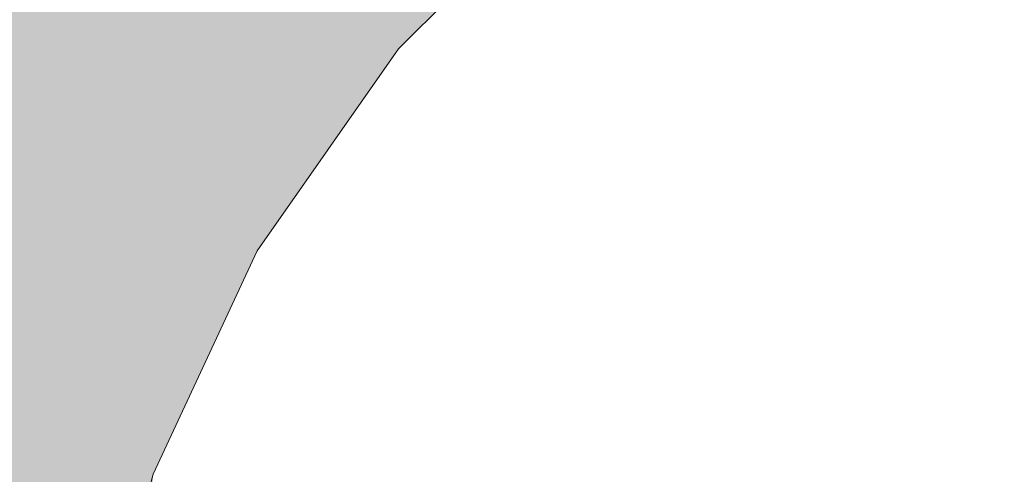
# Model space of a CAD drawing. Units: millimetres. Extents: x 15516 to 21628, y -9612 to 2021.
# Drawn here: x 18785 to 18794, y -1377 to -1373 of the extents above; entities that cross this region are included whole.
import ezdxf

# ---------------------------------------------------------------- set-up
doc = ezdxf.new("R2010")
doc.units = ezdxf.units.MM
doc.header["$MEASUREMENT"] = 0
doc.linetypes.add('Wipeout_Contour', pattern=[1000, 0, -1000])
doc.layers.add('0_Pen_No__4', color=7, linetype='Continuous', lineweight=5, true_color=0x783c00)
doc.layers.add('Drafting Fills_Pen_No__66', color=7, linetype='Continuous', lineweight=5, true_color=0xd2d269)
doc.layers.add('Drafting Fills', color=7, linetype='Continuous')

# ---------------------------------------------------------------- blocks, each defined once
blk = doc.blocks.new('PK_karbasd[48]', base_point=(18802.8489, -1384.6457))
at = {"layer": 'Drafting Fills_Pen_No__66', "linetype": 'Continuous', "lineweight": 5, "true_color": 0xd2d269}
blk.add_hatch(color=53, dxfattribs=at).paths.add_polyline_path([(18802.8489, -1372.1457), (17982.8489, -1372.1457), (17982.8489, -1397.1457), (18802.8489, -1397.1457)])
blk = doc.blocks.new('Semisphere 18[78]', base_point=(18798.7463, -1381.1457))
at = {"color": 254, "linetype": 'Wipeout_Contour', "lineweight": 0, "ltscale": 75349.247029}
blk.add_wipeout([(18787.488, -1374.7445), (18787.488, -1374.6457), (18786.5303, -1376.6994), (18786.5303, -1376.767)], dxfattribs=at).dxf.layer = 'Drafting Fills'
at = {"color": 254, "linetype": 'Wipeout_Contour', "lineweight": 0, "ltscale": 75349.297206}
blk.add_wipeout([(18787.488, -1375.0377), (18787.488, -1374.7445), (18786.5303, -1376.767), (18786.5303, -1376.9676)], dxfattribs=at).dxf.layer = 'Drafting Fills'
at = {"color": 254, "linetype": 'Wipeout_Contour', "lineweight": 0, "ltscale": 75353.183453}
blk.add_wipeout([(18788.7878, -1372.9164), (18788.7878, -1372.7895), (18787.488, -1374.6457), (18787.488, -1374.7445)], dxfattribs=at).dxf.layer = 'Drafting Fills'
at = {"color": 254, "linetype": 'Wipeout_Contour', "lineweight": 0, "ltscale": 75349.394026}
blk.add_wipeout([(18786.5303, -1377.2951), (18787.488, -1375.5165), (18787.488, -1375.0377), (18786.5303, -1376.9676)], dxfattribs=at).dxf.layer = 'Drafting Fills'
at = {"color": 254, "linetype": 'Wipeout_Contour', "lineweight": 0, "ltscale": 75353.250617}
blk.add_wipeout([(18787.488, -1375.0377), (18788.7878, -1373.2934), (18788.7878, -1372.9164), (18787.488, -1374.7445)], dxfattribs=at).dxf.layer = 'Drafting Fills'
at = {"color": 254, "linetype": 'Wipeout_Contour', "lineweight": 0, "ltscale": 75349.534756}
blk.add_wipeout([(18786.5303, -1377.7397), (18787.488, -1376.1664), (18787.488, -1375.5165), (18786.5303, -1377.2951)], dxfattribs=at).dxf.layer = 'Drafting Fills'
at = {"color": 254, "linetype": 'Wipeout_Contour', "lineweight": 0, "ltscale": 75358.471885}
blk.add_wipeout([(18790.3901, -1371.3384), (18790.3901, -1371.1871), (18788.7878, -1372.7895), (18788.7878, -1372.9164)], dxfattribs=at).dxf.layer = 'Drafting Fills'
at = {"color": 254, "linetype": 'Wipeout_Contour', "lineweight": 0, "ltscale": 75353.380947}
blk.add_wipeout([(18787.488, -1375.0377), (18787.488, -1375.5165), (18788.7878, -1373.909), (18788.7878, -1373.2934)], dxfattribs=at).dxf.layer = 'Drafting Fills'
at = {"color": 254, "linetype": 'Wipeout_Contour', "lineweight": 0, "ltscale": 75349.71534}
blk.add_wipeout([(18787.488, -1376.9676), (18787.488, -1376.1664), (18786.5303, -1377.7397), (18786.5303, -1378.2877)], dxfattribs=at).dxf.layer = 'Drafting Fills'
at = {"color": 254, "linetype": 'Wipeout_Contour', "lineweight": 0, "ltscale": 75358.553999}
blk.add_wipeout([(18788.7878, -1372.9164), (18788.7878, -1373.2934), (18790.3901, -1371.7877), (18790.3901, -1371.3384)], dxfattribs=at).dxf.layer = 'Drafting Fills'
at = {"color": 254, "linetype": 'Wipeout_Contour', "lineweight": 0, "ltscale": 75353.570714}
blk.add_wipeout([(18788.7878, -1374.7445), (18788.7878, -1373.909), (18787.488, -1375.5165), (18787.488, -1376.1664)], dxfattribs=at).dxf.layer = 'Drafting Fills'
at = {"color": 254, "linetype": 'Wipeout_Contour', "lineweight": 0, "ltscale": 75358.713858}
blk.add_wipeout([(18790.3901, -1372.5213), (18790.3901, -1371.7877), (18788.7878, -1373.2934), (18788.7878, -1373.909)], dxfattribs=at).dxf.layer = 'Drafting Fills'
at = {"color": 254, "linetype": 'Wipeout_Contour', "lineweight": 0, "ltscale": 75353.814376}
blk.add_wipeout([(18788.7878, -1375.7744), (18788.7878, -1374.7445), (18787.488, -1376.1664), (18787.488, -1376.9676)], dxfattribs=at).dxf.layer = 'Drafting Fills'
at = {"color": 254, "linetype": 'Wipeout_Contour', "lineweight": 0, "ltscale": 75358.94688}
blk.add_wipeout([(18790.3901, -1373.517), (18790.3901, -1372.5213), (18788.7878, -1373.909), (18788.7878, -1374.7445)], dxfattribs=at).dxf.layer = 'Drafting Fills'
at = {"color": 254, "linetype": 'Wipeout_Contour', "lineweight": 0, "ltscale": 75354.104761}
blk.add_wipeout([(18787.488, -1377.8957), (18788.7878, -1376.9676), (18788.7878, -1375.7744), (18787.488, -1376.9676)], dxfattribs=at).dxf.layer = 'Drafting Fills'
at = {"layer": '0_Pen_No__4', "color": 36, "linetype": 'Continuous', "lineweight": 5, "true_color": 0x783c00}
blk.add_line((18786.5303, -1376.6994), (18787.488, -1374.6457), dxfattribs=at)
at = {"color": 254, "linetype": 'Wipeout_Contour', "lineweight": 0, "ltscale": 75365.230463}
blk.add_wipeout([(18792.2463, -1371.3957), (18792.2463, -1370.5663), (18790.3901, -1371.7877), (18790.3901, -1372.5213)], dxfattribs=at).dxf.layer = 'Drafting Fills'
at = {"color": 254, "linetype": 'Wipeout_Contour', "lineweight": 0, "ltscale": 75359.246232}
blk.add_wipeout([(18788.7878, -1375.7744), (18790.3901, -1374.7445), (18790.3901, -1373.517), (18788.7878, -1374.7445)], dxfattribs=at).dxf.layer = 'Drafting Fills'
at = {"layer": '0_Pen_No__4', "color": 36, "linetype": 'Continuous', "lineweight": 5, "true_color": 0x783c00}
blk.add_line((18787.488, -1374.6457), (18788.7878, -1372.7895), dxfattribs=at)
at = {"color": 254, "linetype": 'Wipeout_Contour', "lineweight": 0, "ltscale": 75365.499658}
blk.add_wipeout([(18790.3901, -1373.517), (18792.2463, -1372.5213), (18792.2463, -1371.3957), (18790.3901, -1372.5213)], dxfattribs=at).dxf.layer = 'Drafting Fills'
at = {"color": 254, "linetype": 'Wipeout_Contour', "lineweight": 0, "ltscale": 75359.60306}
blk.add_wipeout([(18788.7878, -1376.9676), (18790.3901, -1376.1664), (18790.3901, -1374.7445), (18788.7878, -1375.7744)], dxfattribs=at).dxf.layer = 'Drafting Fills'
at = {"color": 254, "linetype": 'Wipeout_Contour', "lineweight": 0, "ltscale": 75365.845628}
blk.add_wipeout([(18790.3901, -1373.517), (18790.3901, -1374.7445), (18792.2463, -1373.909), (18792.2463, -1372.5213)], dxfattribs=at).dxf.layer = 'Drafting Fills'
at = {"color": 254, "linetype": 'Wipeout_Contour', "lineweight": 0, "ltscale": 75360.006765}
blk.add_wipeout([(18790.3901, -1377.7397), (18790.3901, -1376.1664), (18788.7878, -1376.9676), (18788.7878, -1378.2877)], dxfattribs=at).dxf.layer = 'Drafting Fills'
at = {"layer": '0_Pen_No__4', "color": 36, "linetype": 'Continuous', "lineweight": 5, "true_color": 0x783c00}
blk.add_line((18788.7878, -1372.7895), (18790.3901, -1371.1871), dxfattribs=at)
at = {"color": 254, "linetype": 'Wipeout_Contour', "lineweight": 0, "ltscale": 75373.029674}
blk.add_wipeout([(18792.2463, -1372.5213), (18794.3001, -1371.7877), (18794.3001, -1370.5663), (18792.2463, -1371.3957)], dxfattribs=at).dxf.layer = 'Drafting Fills'
at = {"color": 254, "linetype": 'Wipeout_Contour', "lineweight": 0, "ltscale": 75366.258127}
blk.add_wipeout([(18792.2463, -1375.5165), (18792.2463, -1373.909), (18790.3901, -1374.7445), (18790.3901, -1376.1664)], dxfattribs=at).dxf.layer = 'Drafting Fills'
at = {"color": 254, "linetype": 'Wipeout_Contour', "lineweight": 0, "ltscale": 75373.411798}
blk.add_wipeout([(18794.3001, -1373.2934), (18794.3001, -1371.7877), (18792.2463, -1372.5213), (18792.2463, -1373.909)], dxfattribs=at).dxf.layer = 'Drafting Fills'
at = {"color": 254, "linetype": 'Wipeout_Contour', "lineweight": 0, "ltscale": 75366.724874}
blk.add_wipeout([(18792.2463, -1377.2951), (18792.2463, -1375.5165), (18790.3901, -1376.1664), (18790.3901, -1377.7397)], dxfattribs=at).dxf.layer = 'Drafting Fills'
at = {"color": 254, "linetype": 'Wipeout_Contour', "lineweight": 0, "ltscale": 75373.867515}
blk.add_wipeout([(18794.3001, -1375.0377), (18794.3001, -1373.2934), (18792.2463, -1373.909), (18792.2463, -1375.5165)], dxfattribs=at).dxf.layer = 'Drafting Fills'
at = {"color": 254, "linetype": 'Wipeout_Contour', "lineweight": 0, "ltscale": 75381.714588}
blk.add_wipeout([(18796.4889, -1372.9164), (18796.4889, -1371.3384), (18794.3001, -1371.7877), (18794.3001, -1373.2934)], dxfattribs=at).dxf.layer = 'Drafting Fills'
at = {"color": 254, "linetype": 'Wipeout_Contour', "lineweight": 0, "ltscale": 75374.383246}
blk.add_wipeout([(18794.3001, -1376.9676), (18794.3001, -1375.0377), (18792.2463, -1375.5165), (18792.2463, -1377.2951)], dxfattribs=at).dxf.layer = 'Drafting Fills'
at = {"color": 254, "linetype": 'Wipeout_Contour', "lineweight": 0, "ltscale": 75382.199785}
blk.add_wipeout([(18796.4889, -1374.7445), (18796.4889, -1372.9164), (18794.3001, -1373.2934), (18794.3001, -1375.0377)], dxfattribs=at).dxf.layer = 'Drafting Fills'
at = {"color": 254, "linetype": 'Wipeout_Contour', "lineweight": 0, "ltscale": 75382.74896}
blk.add_wipeout([(18796.4889, -1376.767), (18796.4889, -1374.7445), (18794.3001, -1375.0377), (18794.3001, -1376.9676)], dxfattribs=at).dxf.layer = 'Drafting Fills'
blk = doc.blocks.new('Semisphere 18[79]', base_point=(18798.7463, -1381.1457))
at = {"color": 254, "linetype": 'Wipeout_Contour', "lineweight": 0, "ltscale": 75349.247029}
blk.add_wipeout([(18787.488, -1374.7445), (18787.488, -1374.6457), (18786.5303, -1376.6994), (18786.5303, -1376.767)], dxfattribs=at).dxf.layer = 'Drafting Fills'
at = {"color": 254, "linetype": 'Wipeout_Contour', "lineweight": 0, "ltscale": 75349.297206}
blk.add_wipeout([(18787.488, -1375.0377), (18787.488, -1374.7445), (18786.5303, -1376.767), (18786.5303, -1376.9676)], dxfattribs=at).dxf.layer = 'Drafting Fills'
at = {"color": 254, "linetype": 'Wipeout_Contour', "lineweight": 0, "ltscale": 75353.183453}
blk.add_wipeout([(18788.7878, -1372.9164), (18788.7878, -1372.7895), (18787.488, -1374.6457), (18787.488, -1374.7445)], dxfattribs=at).dxf.layer = 'Drafting Fills'
at = {"color": 254, "linetype": 'Wipeout_Contour', "lineweight": 0, "ltscale": 75349.394026}
blk.add_wipeout([(18786.5303, -1377.2951), (18787.488, -1375.5165), (18787.488, -1375.0377), (18786.5303, -1376.9676)], dxfattribs=at).dxf.layer = 'Drafting Fills'
at = {"color": 254, "linetype": 'Wipeout_Contour', "lineweight": 0, "ltscale": 75353.250617}
blk.add_wipeout([(18787.488, -1375.0377), (18788.7878, -1373.2934), (18788.7878, -1372.9164), (18787.488, -1374.7445)], dxfattribs=at).dxf.layer = 'Drafting Fills'
at = {"color": 254, "linetype": 'Wipeout_Contour', "lineweight": 0, "ltscale": 75349.534756}
blk.add_wipeout([(18786.5303, -1377.7397), (18787.488, -1376.1664), (18787.488, -1375.5165), (18786.5303, -1377.2951)], dxfattribs=at).dxf.layer = 'Drafting Fills'
at = {"color": 254, "linetype": 'Wipeout_Contour', "lineweight": 0, "ltscale": 75358.471885}
blk.add_wipeout([(18790.3901, -1371.3384), (18790.3901, -1371.1871), (18788.7878, -1372.7895), (18788.7878, -1372.9164)], dxfattribs=at).dxf.layer = 'Drafting Fills'
at = {"color": 254, "linetype": 'Wipeout_Contour', "lineweight": 0, "ltscale": 75353.380947}
blk.add_wipeout([(18787.488, -1375.0377), (18787.488, -1375.5165), (18788.7878, -1373.909), (18788.7878, -1373.2934)], dxfattribs=at).dxf.layer = 'Drafting Fills'
at = {"color": 254, "linetype": 'Wipeout_Contour', "lineweight": 0, "ltscale": 75349.71534}
blk.add_wipeout([(18787.488, -1376.9676), (18787.488, -1376.1664), (18786.5303, -1377.7397), (18786.5303, -1378.2877)], dxfattribs=at).dxf.layer = 'Drafting Fills'
at = {"layer": '0_Pen_No__4', "color": 36, "linetype": 'Continuous', "lineweight": 5, "true_color": 0x783c00}
blk.add_line((18785.9438, -1378.8883), (18786.5303, -1376.6994), dxfattribs=at)
at = {"color": 254, "linetype": 'Wipeout_Contour', "lineweight": 0, "ltscale": 75358.553999}
blk.add_wipeout([(18788.7878, -1372.9164), (18788.7878, -1373.2934), (18790.3901, -1371.7877), (18790.3901, -1371.3384)], dxfattribs=at).dxf.layer = 'Drafting Fills'
at = {"color": 254, "linetype": 'Wipeout_Contour', "lineweight": 0, "ltscale": 75353.570714}
blk.add_wipeout([(18788.7878, -1374.7445), (18788.7878, -1373.909), (18787.488, -1375.5165), (18787.488, -1376.1664)], dxfattribs=at).dxf.layer = 'Drafting Fills'
at = {"color": 254, "linetype": 'Wipeout_Contour', "lineweight": 0, "ltscale": 75358.713858}
blk.add_wipeout([(18790.3901, -1372.5213), (18790.3901, -1371.7877), (18788.7878, -1373.2934), (18788.7878, -1373.909)], dxfattribs=at).dxf.layer = 'Drafting Fills'
at = {"color": 254, "linetype": 'Wipeout_Contour', "lineweight": 0, "ltscale": 75353.814376}
blk.add_wipeout([(18788.7878, -1375.7744), (18788.7878, -1374.7445), (18787.488, -1376.1664), (18787.488, -1376.9676)], dxfattribs=at).dxf.layer = 'Drafting Fills'
at = {"color": 254, "linetype": 'Wipeout_Contour', "lineweight": 0, "ltscale": 75358.94688}
blk.add_wipeout([(18790.3901, -1373.517), (18790.3901, -1372.5213), (18788.7878, -1373.909), (18788.7878, -1374.7445)], dxfattribs=at).dxf.layer = 'Drafting Fills'
at = {"color": 254, "linetype": 'Wipeout_Contour', "lineweight": 0, "ltscale": 75354.104761}
blk.add_wipeout([(18787.488, -1377.8957), (18788.7878, -1376.9676), (18788.7878, -1375.7744), (18787.488, -1376.9676)], dxfattribs=at).dxf.layer = 'Drafting Fills'
at = {"layer": '0_Pen_No__4', "color": 36, "linetype": 'Continuous', "lineweight": 5, "true_color": 0x783c00}
blk.add_line((18786.5303, -1376.6994), (18787.488, -1374.6457), dxfattribs=at)
at = {"color": 254, "linetype": 'Wipeout_Contour', "lineweight": 0, "ltscale": 75359.246232}
blk.add_wipeout([(18788.7878, -1375.7744), (18790.3901, -1374.7445), (18790.3901, -1373.517), (18788.7878, -1374.7445)], dxfattribs=at).dxf.layer = 'Drafting Fills'
at = {"layer": '0_Pen_No__4', "color": 36, "linetype": 'Continuous', "lineweight": 5, "true_color": 0x783c00}
blk.add_line((18787.488, -1374.6457), (18788.7878, -1372.7895), dxfattribs=at)
at = {"color": 254, "linetype": 'Wipeout_Contour', "lineweight": 0, "ltscale": 75365.499658}
blk.add_wipeout([(18790.3901, -1373.517), (18792.2463, -1372.5213), (18792.2463, -1371.3957), (18790.3901, -1372.5213)], dxfattribs=at).dxf.layer = 'Drafting Fills'
at = {"color": 254, "linetype": 'Wipeout_Contour', "lineweight": 0, "ltscale": 75359.60306}
blk.add_wipeout([(18788.7878, -1376.9676), (18790.3901, -1376.1664), (18790.3901, -1374.7445), (18788.7878, -1375.7744)], dxfattribs=at).dxf.layer = 'Drafting Fills'
at = {"color": 254, "linetype": 'Wipeout_Contour', "lineweight": 0, "ltscale": 75365.845628}
blk.add_wipeout([(18790.3901, -1373.517), (18790.3901, -1374.7445), (18792.2463, -1373.909), (18792.2463, -1372.5213)], dxfattribs=at).dxf.layer = 'Drafting Fills'
at = {"color": 254, "linetype": 'Wipeout_Contour', "lineweight": 0, "ltscale": 75360.006765}
blk.add_wipeout([(18790.3901, -1377.7397), (18790.3901, -1376.1664), (18788.7878, -1376.9676), (18788.7878, -1378.2877)], dxfattribs=at).dxf.layer = 'Drafting Fills'
at = {"layer": '0_Pen_No__4', "color": 36, "linetype": 'Continuous', "lineweight": 5, "true_color": 0x783c00}
blk.add_line((18788.7878, -1372.7895), (18790.3901, -1371.1871), dxfattribs=at)
at = {"color": 254, "linetype": 'Wipeout_Contour', "lineweight": 0, "ltscale": 75373.029674}
blk.add_wipeout([(18792.2463, -1372.5213), (18794.3001, -1371.7877), (18794.3001, -1370.5663), (18792.2463, -1371.3957)], dxfattribs=at).dxf.layer = 'Drafting Fills'
at = {"color": 254, "linetype": 'Wipeout_Contour', "lineweight": 0, "ltscale": 75366.258127}
blk.add_wipeout([(18792.2463, -1375.5165), (18792.2463, -1373.909), (18790.3901, -1374.7445), (18790.3901, -1376.1664)], dxfattribs=at).dxf.layer = 'Drafting Fills'
at = {"color": 254, "linetype": 'Wipeout_Contour', "lineweight": 0, "ltscale": 75373.411798}
blk.add_wipeout([(18794.3001, -1373.2934), (18794.3001, -1371.7877), (18792.2463, -1372.5213), (18792.2463, -1373.909)], dxfattribs=at).dxf.layer = 'Drafting Fills'
at = {"color": 254, "linetype": 'Wipeout_Contour', "lineweight": 0, "ltscale": 75366.724874}
blk.add_wipeout([(18792.2463, -1377.2951), (18792.2463, -1375.5165), (18790.3901, -1376.1664), (18790.3901, -1377.7397)], dxfattribs=at).dxf.layer = 'Drafting Fills'
at = {"color": 254, "linetype": 'Wipeout_Contour', "lineweight": 0, "ltscale": 75373.867515}
blk.add_wipeout([(18794.3001, -1375.0377), (18794.3001, -1373.2934), (18792.2463, -1373.909), (18792.2463, -1375.5165)], dxfattribs=at).dxf.layer = 'Drafting Fills'
at = {"color": 254, "linetype": 'Wipeout_Contour', "lineweight": 0, "ltscale": 75381.714588}
blk.add_wipeout([(18796.4889, -1372.9164), (18796.4889, -1371.3384), (18794.3001, -1371.7877), (18794.3001, -1373.2934)], dxfattribs=at).dxf.layer = 'Drafting Fills'
at = {"color": 254, "linetype": 'Wipeout_Contour', "lineweight": 0, "ltscale": 75374.383246}
blk.add_wipeout([(18794.3001, -1376.9676), (18794.3001, -1375.0377), (18792.2463, -1375.5165), (18792.2463, -1377.2951)], dxfattribs=at).dxf.layer = 'Drafting Fills'
at = {"color": 254, "linetype": 'Wipeout_Contour', "lineweight": 0, "ltscale": 75382.199785}
blk.add_wipeout([(18796.4889, -1374.7445), (18796.4889, -1372.9164), (18794.3001, -1373.2934), (18794.3001, -1375.0377)], dxfattribs=at).dxf.layer = 'Drafting Fills'
at = {"color": 254, "linetype": 'Wipeout_Contour', "lineweight": 0, "ltscale": 75382.74896}
blk.add_wipeout([(18796.4889, -1376.767), (18796.4889, -1374.7445), (18794.3001, -1375.0377), (18794.3001, -1376.9676)], dxfattribs=at).dxf.layer = 'Drafting Fills'

msp = doc.modelspace()

# ---------------------------------------------------------------- block references
at = {"color": 53, "linetype": 'Continuous', "lineweight": 5, "true_color": 0xd2d269}
msp.add_blockref('PK_karbasd[48]', (18802.8489, -1384.6457), dxfattribs=at)

# ---------------------------------------------------------------- next in the draw order: block references
at = {"color": 3, "linetype": 'Continuous', "lineweight": 5}
msp.add_blockref('Semisphere 18[78]', (18798.7463, -1381.1457), dxfattribs=at)

# ---------------------------------------------------------------- next in the draw order: block references
msp.add_blockref('Semisphere 18[79]', (18798.7463, -1381.1457), dxfattribs=at)

doc.saveas('drawing.dxf')
